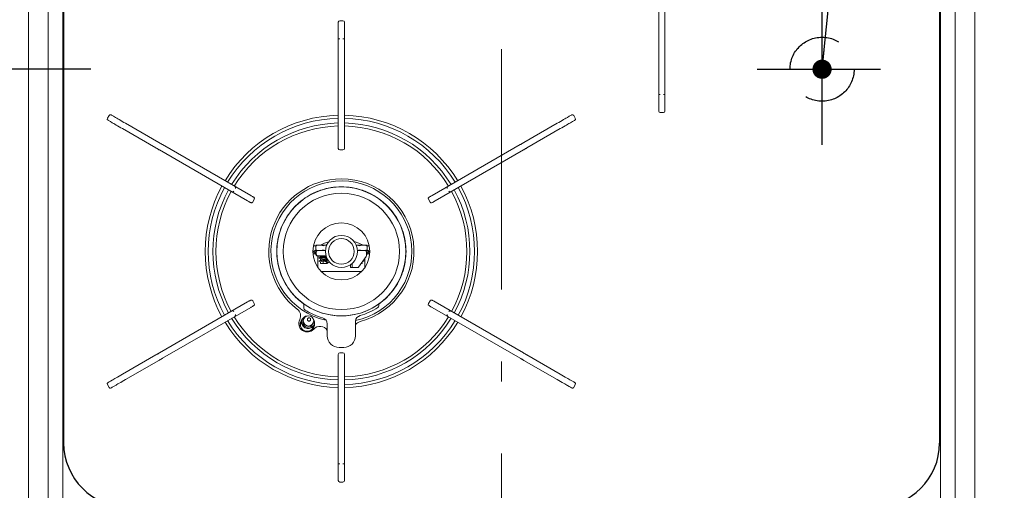
# Model space of a CAD drawing. Units: millimetres. Extents: x 210 to 6060, y -741 to 4273.
# Drawn here: x 1286 to 1747, y 3316 to 3537 of the extents above; entities that cross this region are included whole.
import ezdxf

# ---------------------------------------------------------------- set-up
doc = ezdxf.new("R2010")
doc.units = ezdxf.units.MM
doc.header["$LTSCALE"] = 3.75
doc.linetypes.add('DASHDOT', pattern=[50.5, 30, -9, 2.5, -9])
doc.linetypes.add('HIDDEN', pattern=[12.6, 8.4, -4.2])
doc.layers.add('1', color=7, linetype='Continuous', lineweight=9)
doc.layers.add('3', color=216, linetype='Continuous', lineweight=9, true_color=0x800080)
doc.layers.add('6', color=16, linetype='Continuous', lineweight=9, true_color=0x800000)
doc.styles.get("Standard").update_dxf_attribs({"font": 'txt', "bigfont": 'bigfont'})
doc.styles.add('ＭＳ ゴシック', font='txt')
doc.dimstyles.get("Standard").update_dxf_attribs({"dimtxt": 0.18, "dimasz": 0.18, "dimexe": 0.18, "dimexo": 0.0625, "dimgap": 0.09, "dimtad": 0, "dimtih": 1, "dimtoh": 1, "dimdec": 4, "dimzin": 0, "dimdsep": 46, "dimtxsty": 'Standard', "dimcen": 0.09, "dimadec": 0, "dimazin": 0, "dimtfac": 1, "dimtdec": 4, "dimtofl": 0, "dimtmove": 0, "dimatfit": 3, "dimfxl": 1, "dimtolj": 1, "dimtzin": 0, "dimarcsym": 0})

# ---------------------------------------------------------------- blocks, each defined once
blk = doc.blocks.new('_DOT')
at = {"color": 0}
blk.add_line((-0.5, 0), (-1, 0), dxfattribs=at)
at = {"color": 0, "const_width": 0.5}
blk.add_lwpolyline([(-0.25, 0, 1), (0.25, 0, 1)], format="xyb", close=True, dxfattribs=at)
blk = doc.blocks.new('Dim8')
at = {"layer": '1', "color": 7, "linetype": 'Continuous', "lineweight": 30}
for p, q in [((1806.65, 3380.5), (1806.65, 3151)), ((2206.65, 3380.5), (2206.65, 3151)), ((2206.65, 3166), (1806.65, 3166))]:
    blk.add_line(p, q, dxfattribs=at)
at = {"layer": '1', "color": 7, "linetype": 'Continuous', "lineweight": 30, "xscale": 9, "yscale": 9, "zscale": 9}
for p, rotation in [((1806.65, 3166), 179.9999999999998), ((2206.65, 3166), 359.9999999999997)]:
    blk.add_blockref('_DOT', p, dxfattribs=dict(at, rotation=rotation))
at = {"layer": '1', "color": 7, "linetype": 'Continuous', "lineweight": 9, "insert": (2006.65, 3166), "char_height": 52.5, "width": 675, "attachment_point": 8, "style": 'ＭＳ ゴシック'}
blk.add_mtext('400', dxfattribs=at)
blk = doc.blocks.new('Dim42')
at = {"layer": '3', "color": 216, "linetype": 'Continuous', "lineweight": 30, "true_color": 0x800080}
for p, q in [((1200.65, 3841.5), (965.61, 3841.5)), ((980.61, 3841.5), (980.61, 3513.5)), ((1319.34, 3513.5), (965.61, 3513.5))]:
    blk.add_line(p, q, dxfattribs=at)
at = {"layer": '3', "color": 216, "linetype": 'Continuous', "lineweight": 30, "true_color": 0x800080, "xscale": 9, "yscale": 9, "zscale": 9}
for p, rotation in [((980.61, 3841.5), 89.99999999999949), ((980.61, 3513.5), 269.9999999999995)]:
    blk.add_blockref('_DOT', p, dxfattribs=dict(at, rotation=rotation))
at = {"layer": '3', "color": 216, "linetype": 'Continuous', "lineweight": 9, "true_color": 0x800080, "insert": (980.61, 3677.5), "char_height": 52.5, "width": 675, "attachment_point": 8, "rotation": 90, "style": 'ＭＳ ゴシック'}
blk.add_mtext('328', dxfattribs=at)
blk = doc.blocks.new('Dim43')
at = {"layer": '3', "color": 216, "linetype": 'Continuous', "lineweight": 30, "true_color": 0x800080}
for p, q in [((1291.65, 3792.5), (1072.62, 3792.5)), ((1087.62, 3792.5), (1087.62, 3284.5)), ((1275.15, 3284.5), (1072.62, 3284.5))]:
    blk.add_line(p, q, dxfattribs=at)
at = {"layer": '3', "color": 216, "linetype": 'Continuous', "lineweight": 30, "true_color": 0x800080, "xscale": 9, "yscale": 9, "zscale": 9}
for p, rotation in [((1087.62, 3792.5), 89.99999999999959), ((1087.62, 3284.5), 269.9999999999998)]:
    blk.add_blockref('_DOT', p, dxfattribs=dict(at, rotation=rotation))
at = {"layer": '3', "color": 216, "linetype": 'Continuous', "lineweight": 9, "true_color": 0x800080, "insert": (1087.62, 3577.87), "char_height": 52.5, "width": 675, "attachment_point": 8, "rotation": 90, "style": 'ＭＳ ゴシック'}
blk.add_mtext('508', dxfattribs=at)
blk = doc.blocks.new('G23')
at = {"layer": '3', "color": 216, "linetype": 'DASHDOT', "lineweight": 9, "true_color": 0x800080}
blk.add_line((1511.65, 3221.03), (1511.65, 3811.18), dxfattribs=at)
at = {"layer": '3', "color": 216, "linetype": 'Continuous', "lineweight": 9, "true_color": 0x800080}
for p, q in [((1290.15, 3309.5), (1290.15, 3767.5)), ((1299.34, 3767.5), (1299.34, 3309.5)), ((1299.34, 3767.5), (1299.34, 3309.5)), ((1299.34, 3767.5), (1299.34, 3309.5)), ((1723.97, 3309.5), (1723.97, 3767.5)), ((1723.97, 3309.5), (1723.97, 3767.5)), ((1723.97, 3309.5), (1723.97, 3767.5)), ((1733.15, 3767.5), (1733.15, 3309.5)), ((1306.26, 3312.5), (1306.26, 3701.5)), ((1717.05, 3701.5), (1717.05, 3312.5)), ((1585.2, 3503.67), (1585.2, 3551.33)), ((1588.1, 3551.33), (1588.1, 3503.67)), ((1435.2, 3533.2), (1435.2, 3535.5)), ((1437.4, 3536.2), (1435.9, 3536.2)), ((1438.1, 3535.5), (1438.1, 3533.2)), ((1435.2, 3527.66), (1435.2, 3533.2)), ((1438.1, 3533.2), (1438.1, 3527.66)), ((1435.9, 3527.66), (1435.2, 3527.66)), ((1435.2, 3525.73), (1435.2, 3527.66)), ((1438.1, 3527.66), (1437.4, 3527.66)), ((1438.1, 3527.66), (1438.1, 3525.73)), ((1435.2, 3478.07), (1435.2, 3525.73)), ((1438.1, 3525.73), (1438.1, 3478.07)), ((1585.2, 3501.74), (1585.2, 3503.67)), ((1588.1, 3503.67), (1588.1, 3501.74)), ((1585.2, 3496.2), (1585.2, 3501.74)), ((1585.2, 3501.74), (1585.9, 3501.74)), ((1587.4, 3501.74), (1588.1, 3501.74)), ((1588.1, 3501.74), (1588.1, 3496.2)), ((1585.2, 3493.9), (1585.2, 3496.2)), ((1588.1, 3496.2), (1588.1, 3493.9)), ((1327.91, 3491.85), (1327.16, 3490.55)), ((1327.52, 3489.53), (1327.42, 3489.59)), ((1327.89, 3489.32), (1327.52, 3489.53)), ((1328.52, 3488.96), (1327.89, 3489.32)), ((1329.41, 3488.44), (1328.52, 3488.96)), ((1328.87, 3492.11), (1328.97, 3492.04)), ((1328.97, 3492.04), (1329.34, 3491.83)), ((1329.34, 3491.83), (1329.97, 3491.47)), ((1329.97, 3491.47), (1330.86, 3490.95)), ((1330.86, 3490.95), (1331.16, 3490.78)), ((1331.16, 3490.78), (1331.56, 3490.55)), ((1331.56, 3490.55), (1332.08, 3490.25)), ((1332.08, 3490.25), (1332.68, 3489.9)), ((1332.68, 3489.9), (1333.35, 3489.51)), ((1333.35, 3489.51), (1334.09, 3489.09)), ((1334.09, 3489.09), (1334.86, 3488.64)), ((1538.45, 3488.64), (1539.22, 3489.09)), ((1539.22, 3489.09), (1539.95, 3489.51)), ((1539.95, 3489.51), (1540.63, 3489.9)), ((1540.63, 3489.9), (1541.23, 3490.25)), ((1541.23, 3490.25), (1541.74, 3490.55)), ((1541.74, 3490.55), (1542.15, 3490.78)), ((1542.15, 3490.78), (1542.45, 3490.95)), ((1542.45, 3490.95), (1543.34, 3491.47)), ((1543.34, 3491.47), (1543.97, 3491.83)), ((1544.79, 3488.96), (1543.9, 3488.44)), ((1543.97, 3491.83), (1544.34, 3492.04)), ((1544.34, 3492.04), (1544.44, 3492.11)), ((1545.42, 3489.32), (1544.79, 3488.96)), ((1546.15, 3490.55), (1545.4, 3491.85)), ((1545.79, 3489.53), (1545.42, 3489.32)), ((1545.89, 3489.59), (1545.79, 3489.53)), ((1585.9, 3493.2), (1587.4, 3493.2)), ((1329.71, 3488.27), (1329.41, 3488.44)), ((1330.11, 3488.04), (1329.71, 3488.27)), ((1330.63, 3487.74), (1330.11, 3488.04)), ((1331.23, 3487.39), (1330.63, 3487.74)), ((1331.9, 3487), (1331.23, 3487.39)), ((1332.64, 3486.58), (1331.9, 3487)), ((1333.41, 3486.13), (1332.64, 3486.58)), ((1334.2, 3485.68), (1333.41, 3486.13)), ((1349.78, 3476.68), (1334.2, 3485.68)), ((1334.86, 3488.64), (1335.65, 3488.19)), ((1335.65, 3488.19), (1351.23, 3479.2)), ((1522.08, 3479.2), (1537.65, 3488.19)), ((1539.1, 3485.68), (1523.53, 3476.68)), ((1537.65, 3488.19), (1538.45, 3488.64)), ((1539.9, 3486.13), (1539.1, 3485.68)), ((1540.67, 3486.58), (1539.9, 3486.13)), ((1541.4, 3487), (1540.67, 3486.58)), ((1542.08, 3487.39), (1541.4, 3487)), ((1542.68, 3487.74), (1542.08, 3487.39)), ((1543.19, 3488.04), (1542.68, 3487.74)), ((1543.6, 3488.27), (1543.19, 3488.04)), ((1543.9, 3488.44), (1543.6, 3488.27)), ((1349.99, 3476.56), (1349.78, 3476.68)), ((1350.2, 3476.44), (1349.99, 3476.56)), ((1350.41, 3476.32), (1350.2, 3476.44)), ((1350.62, 3476.2), (1350.41, 3476.32)), ((1350.83, 3476.08), (1350.62, 3476.2)), ((1351.04, 3475.95), (1350.83, 3476.08)), ((1351.25, 3475.83), (1351.04, 3475.95)), ((1351.23, 3479.2), (1351.44, 3479.07)), ((1351.46, 3475.71), (1351.25, 3475.83)), ((1351.44, 3479.07), (1351.65, 3478.95)), ((1392.74, 3451.88), (1351.46, 3475.71)), ((1351.65, 3478.95), (1351.86, 3478.83)), ((1351.86, 3478.83), (1352.07, 3478.71)), ((1352.07, 3478.71), (1352.28, 3478.59)), ((1352.28, 3478.59), (1352.49, 3478.47)), ((1352.49, 3478.47), (1352.7, 3478.34)), ((1352.7, 3478.34), (1352.91, 3478.22)), ((1352.91, 3478.22), (1394.19, 3454.39)), ((1435.2, 3476.4), (1435.2, 3478.07)), ((1437.4, 3475.7), (1435.9, 3475.7)), ((1438.1, 3478.07), (1438.1, 3476.4)), ((1479.11, 3454.39), (1520.4, 3478.22)), ((1521.85, 3475.71), (1480.56, 3451.88)), ((1520.4, 3478.22), (1520.61, 3478.34)), ((1520.61, 3478.34), (1520.82, 3478.47)), ((1520.82, 3478.47), (1521.03, 3478.59)), ((1521.03, 3478.59), (1521.24, 3478.71)), ((1521.24, 3478.71), (1521.45, 3478.83)), ((1521.45, 3478.83), (1521.66, 3478.95)), ((1521.66, 3478.95), (1521.87, 3479.07)), ((1522.06, 3475.83), (1521.85, 3475.71)), ((1521.87, 3479.07), (1522.08, 3479.2)), ((1522.27, 3475.95), (1522.06, 3475.83)), ((1522.48, 3476.08), (1522.27, 3475.95)), ((1522.69, 3476.2), (1522.48, 3476.08)), ((1522.9, 3476.32), (1522.69, 3476.2)), ((1523.11, 3476.44), (1522.9, 3476.32)), ((1523.32, 3476.56), (1523.11, 3476.44)), ((1523.53, 3476.68), (1523.32, 3476.56)), ((1394.19, 3454.39), (1394.48, 3454.23)), ((1394.48, 3454.23), (1394.75, 3454.07)), ((1394.75, 3454.07), (1395, 3453.92)), ((1395, 3453.92), (1395.22, 3453.8)), ((1395.89, 3452.6), (1395.14, 3451.3)), ((1395.22, 3453.8), (1395.39, 3453.7)), ((1395.39, 3453.7), (1395.53, 3453.62)), ((1395.53, 3453.62), (1395.61, 3453.57)), ((1395.61, 3453.57), (1395.64, 3453.56)), ((1478.16, 3451.3), (1477.41, 3452.6)), ((1477.67, 3453.56), (1477.7, 3453.57)), ((1477.7, 3453.57), (1477.78, 3453.62)), ((1477.78, 3453.62), (1477.91, 3453.7)), ((1477.91, 3453.7), (1478.09, 3453.8)), ((1478.09, 3453.8), (1478.31, 3453.92)), ((1478.31, 3453.92), (1478.56, 3454.07)), ((1478.56, 3454.07), (1478.83, 3454.23)), ((1478.83, 3454.23), (1479.11, 3454.39)), ((1393.03, 3451.71), (1392.74, 3451.88)), ((1393.3, 3451.56), (1393.03, 3451.71)), ((1393.55, 3451.41), (1393.3, 3451.56)), ((1393.77, 3451.29), (1393.55, 3451.41)), ((1393.94, 3451.18), (1393.77, 3451.29)), ((1394.08, 3451.11), (1393.94, 3451.18)), ((1394.16, 3451.06), (1394.08, 3451.11)), ((1394.19, 3451.04), (1394.16, 3451.06)), ((1479.15, 3451.06), (1479.12, 3451.04)), ((1479.23, 3451.11), (1479.15, 3451.06)), ((1479.36, 3451.18), (1479.23, 3451.11)), ((1479.54, 3451.29), (1479.36, 3451.18)), ((1479.76, 3451.41), (1479.54, 3451.29)), ((1480.01, 3451.56), (1479.76, 3451.41)), ((1480.28, 3451.71), (1480.01, 3451.56)), ((1480.56, 3451.88), (1480.28, 3451.71)), ((1424.65, 3430.8), (1423.56, 3430.8)), ((1424.65, 3431.1), (1426.32, 3431.1)), ((1424.65, 3430.94), (1424.7, 3430.89)), ((1424.65, 3428.76), (1424.65, 3430.94)), ((1424.7, 3430.89), (1424.85, 3430.88)), ((1424.85, 3430.88), (1425.06, 3430.91)), ((1425.06, 3430.91), (1425.15, 3430.94)), ((1425.15, 3430.94), (1426.32, 3431.1)), ((1426.32, 3431.1), (1426.49, 3431.1)), ((1426.49, 3431.1), (1429.74, 3431.1)), ((1426.49, 3431.1), (1427.01, 3431.06)), ((1428.81, 3432), (1426.88, 3431.1)), ((1427.01, 3431.06), (1427.65, 3430.94)), ((1428.65, 3430.94), (1429.82, 3431.1)), ((1430.62, 3432.65), (1428.81, 3432)), ((1429.68, 3431.31), (1429.14, 3431.1)), ((1429.86, 3431.37), (1429.68, 3431.31)), ((1444.85, 3432), (1442.59, 3432.79)), ((1443.59, 3431.31), (1443.46, 3431.35)), ((1443.49, 3431.1), (1444.01, 3431.06)), ((1443.57, 3431.1), (1446.82, 3431.1)), ((1444.12, 3431.1), (1443.59, 3431.31)), ((1444.01, 3431.06), (1444.65, 3430.94)), ((1446.78, 3431.1), (1444.85, 3432)), ((1445.65, 3430.94), (1446.82, 3431.1)), ((1446.82, 3431.1), (1446.99, 3431.1)), ((1446.99, 3431.1), (1447.51, 3431.06)), ((1446.99, 3431.1), (1448.65, 3431.1)), ((1447.51, 3431.06), (1448.15, 3430.94)), ((1448.15, 3430.94), (1448.4, 3430.89)), ((1448.4, 3430.89), (1448.57, 3430.88)), ((1448.57, 3430.88), (1448.65, 3430.91)), ((1448.65, 3430.91), (1448.65, 3430.94)), ((1448.65, 3430.94), (1448.65, 3428.76)), ((1449.41, 3430.8), (1448.65, 3430.8)), ((1449.41, 3430.8), (1449.6, 3430.78)), ((1449.6, 3430.78), (1449.76, 3430.74)), ((1423.31, 3427.8), (1424.15, 3427.8)), ((1424.15, 3427), (1423.36, 3427)), ((1424.15, 3427.8), (1424.15, 3428.6)), ((1424.15, 3428.6), (1424.9, 3428.6)), ((1424.68, 3427.8), (1424.15, 3427.8)), ((1424.15, 3427), (1424.15, 3427.8)), ((1424.69, 3427), (1424.15, 3427)), ((1424.66, 3428.78), (1424.65, 3428.76)), ((1424.65, 3428.76), (1424.65, 3428.6)), ((1424.74, 3428.82), (1424.66, 3428.78)), ((1424.68, 3427.8), (1424.68, 3427.1)), ((1424.68, 3427.1), (1424.69, 3426.9)), ((1424.69, 3426.9), (1424.73, 3426.72)), ((1424.73, 3426.72), (1424.78, 3426.54)), ((1424.91, 3428.81), (1424.74, 3428.82)), ((1424.78, 3426.54), (1424.86, 3426.39)), ((1424.86, 3426.39), (1424.94, 3426.27)), ((1424.87, 3427.8), (1424.87, 3427.1)), ((1424.87, 3427.1), (1424.89, 3426.9)), ((1424.89, 3426.9), (1424.92, 3426.72)), ((1425.47, 3428.6), (1424.9, 3428.6)), ((1425.15, 3428.76), (1424.91, 3428.81)), ((1424.92, 3426.72), (1424.98, 3426.54)), ((1424.94, 3426.27), (1425.05, 3426.18)), ((1424.98, 3426.54), (1425.07, 3426.39)), ((1425.05, 3426.18), (1425.16, 3426.12)), ((1425.07, 3426.39), (1425.17, 3426.27)), ((1425.79, 3428.64), (1425.15, 3428.76)), ((1425.16, 3426.12), (1425.27, 3426.1)), ((1425.17, 3426.27), (1425.28, 3426.18)), ((1425.27, 3426.1), (1425.53, 3426.1)), ((1425.28, 3426.18), (1425.4, 3426.12)), ((1425.4, 3426.12), (1425.53, 3426.1)), ((1425.47, 3428.6), (1429.16, 3428.6)), ((1425.53, 3426.1), (1429.05, 3426.1)), ((1425.55, 3426.1), (1425.55, 3426)), ((1425.55, 3426), (1427.66, 3426)), ((1425.65, 3420.64), (1425.65, 3426)), ((1426.25, 3428.6), (1425.79, 3428.64)), ((1426.17, 3425.08), (1426.19, 3425.16)), ((1426.21, 3425.07), (1426.17, 3425.08)), ((1426.19, 3425.16), (1426.44, 3425.24)), ((1426.19, 3425.07), (1426.58, 3424.86)), ((1426.59, 3425.38), (1426.2, 3425.16)), ((1426.4, 3426.1), (1429.53, 3425.85)), ((1426.44, 3425.24), (1426.88, 3425.31)), ((1426.58, 3424.86), (1426.9, 3424.68)), ((1426.97, 3425.59), (1426.59, 3425.38)), ((1426.88, 3425.31), (1427.48, 3425.39)), ((1426.9, 3426), (1426.9, 3425.55)), ((1426.9, 3424.72), (1426.9, 3424.14)), ((1426.92, 3424.72), (1426.93, 3424.76)), ((1426.93, 3424.76), (1427.08, 3424.84)), ((1427.08, 3424.84), (1427.36, 3424.91)), ((1427.36, 3424.91), (1427.73, 3424.99)), ((1427.48, 3425.39), (1428.15, 3425.47)), ((1427.73, 3424.99), (1428.15, 3425.07)), ((1427.85, 3424.4), (1428.27, 3424.48)), ((1428.15, 3425.47), (1428.83, 3425.54)), ((1428.15, 3425.07), (1428.57, 3425.14)), ((1428.27, 3424.48), (1428.69, 3424.56)), ((1428.57, 3425.14), (1428.95, 3425.22)), ((1428.69, 3424.56), (1429.04, 3424.63)), ((1428.83, 3425.54), (1429.43, 3425.62)), ((1428.95, 3425.22), (1429.22, 3425.3)), ((1429.04, 3424.63), (1429.28, 3424.71)), ((1429.05, 3426.1), (1429.42, 3426.04)), ((1429.22, 3425.3), (1429.33, 3425.35)), ((1429.28, 3424.71), (1429.4, 3424.79)), ((1429.33, 3425.35), (1429.7, 3425.55)), ((1429.4, 3424.79), (1429.39, 3424.81)), ((1429.4, 3424.81), (1429.4, 3425.38)), ((1429.4, 3425.24), (1429.62, 3425.3)), ((1429.72, 3424.67), (1429.4, 3424.85)), ((1429.43, 3425.62), (1429.67, 3425.66)), ((1429.61, 3424.69), (1429.68, 3424.71)), ((1429.62, 3425.3), (1429.73, 3425.35)), ((1429.68, 3424.71), (1429.8, 3424.79)), ((1430.11, 3424.46), (1429.72, 3424.67)), ((1429.8, 3424.79), (1429.79, 3424.81)), ((1429.8, 3424.81), (1429.8, 3425.15)), ((1430.12, 3424.67), (1429.8, 3424.85)), ((1430.14, 3424.39), (1430.1, 3424.46)), ((1430.18, 3424.63), (1430.12, 3424.67)), ((1443.88, 3425.86), (1443.78, 3425.85)), ((1444.14, 3428.6), (1447.83, 3428.6)), ((1444.66, 3420.86), (1448.22, 3425.8)), ((1448.15, 3428.76), (1447.06, 3428.6)), ((1447.65, 3425.02), (1447.65, 3420.64)), ((1447.83, 3428.6), (1448.41, 3428.6)), ((1448.25, 3428.78), (1448.15, 3428.76)), ((1448.46, 3428.82), (1448.25, 3428.78)), ((1448.41, 3428.6), (1449.15, 3428.6)), ((1448.43, 3427.8), (1448.43, 3426.54)), ((1448.61, 3428.81), (1448.46, 3428.82)), ((1448.65, 3428.76), (1448.61, 3428.81)), ((1449.15, 3427.8), (1448.62, 3427.8)), ((1448.62, 3427.8), (1448.62, 3427.1)), ((1449.15, 3427), (1448.62, 3427)), ((1449.15, 3428.6), (1449.15, 3427.8)), ((1449.15, 3427.8), (1449.15, 3427)), ((1449.15, 3427.8), (1450, 3427.8)), ((1449.95, 3427), (1449.15, 3427)), ((1426.22, 3423.66), (1426.16, 3423.69)), ((1426.19, 3423.66), (1426.59, 3423.45)), ((1426.59, 3423.96), (1426.2, 3423.75)), ((1426.22, 3423.75), (1426.24, 3423.77)), ((1426.24, 3423.77), (1426.55, 3423.85)), ((1426.55, 3423.85), (1427.04, 3423.92)), ((1426.97, 3424.18), (1426.59, 3423.96)), ((1426.59, 3423.45), (1426.9, 3423.27)), ((1426.9, 3423.31), (1426.9, 3422.6)), ((1428.15, 3422.6), (1426.9, 3422.6)), ((1426.97, 3424.17), (1427.15, 3424.25)), ((1427.04, 3423.92), (1427.67, 3424)), ((1427.15, 3424.25), (1427.46, 3424.32)), ((1427.46, 3424.32), (1427.85, 3424.4)), ((1427.67, 3424), (1428.35, 3424.08)), ((1428.15, 3423.66), (1428.15, 3422.6)), ((1428.15, 3423.58), (1428.19, 3423.59)), ((1428.15, 3422.6), (1429.4, 3422.6)), ((1428.19, 3423.59), (1428.55, 3423.66)), ((1428.35, 3424.08), (1429.01, 3424.16)), ((1429.01, 3424.16), (1429.57, 3424.23)), ((1429.34, 3423.94), (1429.72, 3424.15)), ((1429.4, 3423.4), (1429.4, 3423.97)), ((1429.62, 3423.3), (1429.4, 3423.43)), ((1429.4, 3423.4), (1430.15, 3423)), ((1430.15, 3423), (1429.4, 3422.6)), ((1429.4, 3422.6), (1429.8, 3422.6)), ((1429.57, 3424.23), (1429.96, 3424.31)), ((1429.98, 3423.1), (1429.62, 3423.3)), ((1429.72, 3424.15), (1430.11, 3424.36)), ((1429.74, 3423.94), (1430.12, 3424.15)), ((1429.8, 3423.4), (1429.8, 3423.97)), ((1430.02, 3423.3), (1429.8, 3423.43)), ((1429.8, 3423.4), (1430.55, 3423)), ((1430.55, 3423), (1429.8, 3422.6)), ((1429.84, 3424.22), (1429.97, 3424.23)), ((1429.96, 3424.31), (1430.14, 3424.39)), ((1429.97, 3424.23), (1430.36, 3424.31)), ((1430.38, 3423.1), (1430.02, 3423.3)), ((1430.12, 3424.15), (1430.51, 3424.36)), ((1440.85, 3421.99), (1440.85, 3421.1)), ((1440.85, 3420.6), (1440.85, 3421.1)), ((1441.65, 3420.6), (1440.85, 3420.6)), ((1441.65, 3422.61), (1441.65, 3421.1)), ((1441.65, 3421.1), (1441.65, 3420.6)), ((1441.65, 3420.6), (1444.22, 3420.6)), ((1446.4, 3422.6), (1445.91, 3422.6)), ((1446.39, 3423.26), (1446.72, 3423.45)), ((1446.4, 3422.6), (1446.4, 3423.27)), ((1446.58, 3423.53), (1446.63, 3423.54)), ((1446.63, 3423.54), (1447, 3423.62)), ((1446.72, 3423.45), (1447.11, 3423.66)), ((1447.11, 3423.75), (1446.85, 3423.9)), ((1447, 3423.62), (1447.15, 3423.69)), ((1447.15, 3423.69), (1447.09, 3423.75)), ((1446.13, 3418.8), (1427.17, 3418.8)), ((1351.46, 3380.69), (1392.74, 3404.52)), ((1394.19, 3402.01), (1352.91, 3378.18)), ((1392.74, 3404.52), (1393.03, 3404.69)), ((1393.03, 3404.69), (1393.3, 3404.84)), ((1393.3, 3404.84), (1393.55, 3404.99)), ((1393.55, 3404.99), (1393.77, 3405.11)), ((1393.77, 3405.11), (1393.94, 3405.22)), ((1393.94, 3405.22), (1394.08, 3405.29)), ((1394.08, 3405.29), (1394.16, 3405.34)), ((1394.16, 3405.34), (1394.19, 3405.36)), ((1394.48, 3402.17), (1394.19, 3402.01)), ((1394.75, 3402.33), (1394.48, 3402.17)), ((1395, 3402.48), (1394.75, 3402.33)), ((1395.22, 3402.6), (1395, 3402.48)), ((1395.14, 3405.1), (1395.89, 3403.8)), ((1395.39, 3402.7), (1395.22, 3402.6)), ((1395.53, 3402.78), (1395.39, 3402.7)), ((1395.61, 3402.83), (1395.53, 3402.78)), ((1395.64, 3402.84), (1395.61, 3402.83)), ((1419.15, 3401.6), (1419.15, 3403.01)), ((1453.84, 3403.37), (1454.07, 3403.53)), ((1454.07, 3403.53), (1454.5, 3403.83)), ((1454.15, 3402.79), (1454.15, 3403.02)), ((1454.5, 3403.83), (1454.51, 3403.83)), ((1477.41, 3403.8), (1478.16, 3405.1)), ((1477.7, 3402.83), (1477.67, 3402.84)), ((1477.78, 3402.78), (1477.7, 3402.83)), ((1477.91, 3402.7), (1477.78, 3402.78)), ((1478.09, 3402.6), (1477.91, 3402.7)), ((1478.31, 3402.48), (1478.09, 3402.6)), ((1478.56, 3402.33), (1478.31, 3402.48)), ((1478.83, 3402.17), (1478.56, 3402.33)), ((1479.11, 3402.01), (1478.83, 3402.17)), ((1520.4, 3378.18), (1479.11, 3402.01)), ((1479.12, 3405.36), (1479.15, 3405.34)), ((1479.15, 3405.34), (1479.23, 3405.29)), ((1479.23, 3405.29), (1479.36, 3405.22)), ((1479.36, 3405.22), (1479.54, 3405.11)), ((1479.54, 3405.11), (1479.76, 3404.99)), ((1479.76, 3404.99), (1480.01, 3404.84)), ((1480.01, 3404.84), (1480.28, 3404.69)), ((1480.28, 3404.69), (1480.56, 3404.52)), ((1480.56, 3404.52), (1521.85, 3380.69)), ((1417.45, 3393.36), (1417.48, 3393.45)), ((1417.66, 3394.56), (1417.48, 3393.54)), ((1417.48, 3393.54), (1417.51, 3393.14)), ((1418.23, 3396.13), (1417.66, 3394.56)), ((1418.96, 3396.53), (1418.75, 3395.94)), ((1420.83, 3396.7), (1420.77, 3396.53)), ((1422.18, 3396.02), (1422.24, 3396.18)), ((1422.78, 3391.61), (1423.3, 3392.5)), ((1423.3, 3392.5), (1423.87, 3394.07)), ((1423.35, 3394.26), (1423.57, 3394.85)), ((1430.05, 3388.7), (1430.05, 3394.23)), ((1443.25, 3388.7), (1443.25, 3395.26)), ((1422.5, 3391.32), (1422.78, 3391.61)), ((1435.75, 3383.2), (1435.55, 3383.2)), ((1435.75, 3383.2), (1436.75, 3383.2)), ((1436.75, 3383.2), (1437.15, 3383.2)), ((1437.15, 3383.2), (1437.52, 3383.2)), ((1437.52, 3383.2), (1437.56, 3383.2)), ((1437.76, 3383.2), (1437.56, 3383.2)), ((1334.2, 3370.72), (1349.78, 3379.72)), ((1349.78, 3379.72), (1349.99, 3379.84)), ((1349.99, 3379.84), (1350.2, 3379.96)), ((1350.2, 3379.96), (1350.41, 3380.08)), ((1350.41, 3380.08), (1350.62, 3380.2)), ((1350.62, 3380.2), (1350.83, 3380.32)), ((1350.83, 3380.32), (1351.04, 3380.45)), ((1351.04, 3380.45), (1351.25, 3380.57)), ((1351.25, 3380.57), (1351.46, 3380.69)), ((1435.2, 3378.33), (1435.2, 3380)), ((1435.2, 3330.67), (1435.2, 3378.33)), ((1435.9, 3380.7), (1437.4, 3380.7)), ((1438.1, 3380), (1438.1, 3378.33)), ((1438.1, 3378.33), (1438.1, 3330.67)), ((1521.85, 3380.69), (1522.06, 3380.57)), ((1522.06, 3380.57), (1522.27, 3380.45)), ((1522.27, 3380.45), (1522.48, 3380.32)), ((1522.48, 3380.32), (1522.69, 3380.2)), ((1522.69, 3380.2), (1522.9, 3380.08)), ((1522.9, 3380.08), (1523.11, 3379.96)), ((1523.11, 3379.96), (1523.32, 3379.84)), ((1523.32, 3379.84), (1523.53, 3379.72)), ((1523.53, 3379.72), (1539.1, 3370.72)), ((1351.23, 3377.2), (1335.65, 3368.21)), ((1351.44, 3377.33), (1351.23, 3377.2)), ((1351.65, 3377.45), (1351.44, 3377.33)), ((1351.86, 3377.57), (1351.65, 3377.45)), ((1352.07, 3377.69), (1351.86, 3377.57)), ((1352.28, 3377.81), (1352.07, 3377.69)), ((1352.49, 3377.93), (1352.28, 3377.81)), ((1352.7, 3378.06), (1352.49, 3377.93)), ((1352.91, 3378.18), (1352.7, 3378.06)), ((1520.61, 3378.06), (1520.4, 3378.18)), ((1520.82, 3377.93), (1520.61, 3378.06)), ((1521.03, 3377.81), (1520.82, 3377.93)), ((1521.24, 3377.69), (1521.03, 3377.81)), ((1521.45, 3377.57), (1521.24, 3377.69)), ((1521.66, 3377.45), (1521.45, 3377.57)), ((1521.87, 3377.33), (1521.66, 3377.45)), ((1522.08, 3377.2), (1521.87, 3377.33)), ((1537.65, 3368.21), (1522.08, 3377.2)), ((1331.23, 3369.01), (1331.9, 3369.4)), ((1331.9, 3369.4), (1332.64, 3369.82)), ((1332.64, 3369.82), (1333.41, 3370.27)), ((1333.41, 3370.27), (1334.2, 3370.72)), ((1539.1, 3370.72), (1539.9, 3370.27)), ((1539.9, 3370.27), (1540.67, 3369.82)), ((1540.67, 3369.82), (1541.4, 3369.4)), ((1541.4, 3369.4), (1542.08, 3369.01)), ((1327.16, 3365.85), (1327.91, 3364.55)), ((1327.42, 3366.81), (1327.52, 3366.87)), ((1327.52, 3366.87), (1327.89, 3367.08)), ((1327.89, 3367.08), (1328.52, 3367.44)), ((1328.52, 3367.44), (1329.41, 3367.96)), ((1329.34, 3364.57), (1328.97, 3364.36)), ((1329.97, 3364.93), (1329.34, 3364.57)), ((1329.41, 3367.96), (1329.71, 3368.13)), ((1329.71, 3368.13), (1330.11, 3368.36)), ((1330.86, 3365.45), (1329.97, 3364.93)), ((1330.11, 3368.36), (1330.63, 3368.66)), ((1330.63, 3368.66), (1331.23, 3369.01)), ((1331.16, 3365.62), (1330.86, 3365.45)), ((1331.56, 3365.85), (1331.16, 3365.62)), ((1332.08, 3366.15), (1331.56, 3365.85)), ((1332.68, 3366.5), (1332.08, 3366.15)), ((1333.35, 3366.89), (1332.68, 3366.5)), ((1334.09, 3367.31), (1333.35, 3366.89)), ((1334.86, 3367.76), (1334.09, 3367.31)), ((1335.65, 3368.21), (1334.86, 3367.76)), ((1538.45, 3367.76), (1537.65, 3368.21)), ((1539.22, 3367.31), (1538.45, 3367.76)), ((1539.95, 3366.89), (1539.22, 3367.31)), ((1540.63, 3366.5), (1539.95, 3366.89)), ((1541.23, 3366.15), (1540.63, 3366.5)), ((1541.74, 3365.85), (1541.23, 3366.15)), ((1542.15, 3365.62), (1541.74, 3365.85)), ((1542.08, 3369.01), (1542.68, 3368.66)), ((1542.45, 3365.45), (1542.15, 3365.62)), ((1543.34, 3364.93), (1542.45, 3365.45)), ((1542.68, 3368.66), (1543.19, 3368.36)), ((1543.19, 3368.36), (1543.6, 3368.13)), ((1543.97, 3364.57), (1543.34, 3364.93)), ((1543.6, 3368.13), (1543.9, 3367.96)), ((1543.9, 3367.96), (1544.79, 3367.44)), ((1544.34, 3364.36), (1543.97, 3364.57)), ((1544.79, 3367.44), (1545.42, 3367.08)), ((1545.4, 3364.55), (1546.15, 3365.85)), ((1545.42, 3367.08), (1545.79, 3366.87)), ((1545.79, 3366.87), (1545.89, 3366.81)), ((1328.97, 3364.36), (1328.87, 3364.29)), ((1544.44, 3364.29), (1544.34, 3364.36)), ((1435.2, 3328.74), (1435.2, 3330.67)), ((1435.2, 3323.2), (1435.2, 3328.74)), ((1435.2, 3328.74), (1435.9, 3328.74)), ((1437.4, 3328.74), (1438.1, 3328.74)), ((1438.1, 3330.67), (1438.1, 3328.74)), ((1438.1, 3328.74), (1438.1, 3323.2)), ((1435.2, 3320.9), (1435.2, 3323.2)), ((1438.1, 3323.2), (1438.1, 3320.9)), ((1435.9, 3320.2), (1437.4, 3320.2))]:
    blk.add_line(p, q, dxfattribs=at)
for centre, radius in [((1436.65, 3428.2), 30.19), ((1436.65, 3428.2), 27.25), ((1436.65, 3428.2), 13.35), ((1436.65, 3428.2), 7.5), ((1436.65, 3428.2), 6), ((1421.25, 3395.69), 2.43)]:
    blk.add_circle(centre, radius, dxfattribs=at)
for centre, radius, start, end in [((1435.9, 3535.5), 0.7, 90, 180), ((1437.4, 3535.5), 0.7, 0, 90), ((1585.9, 3493.9), 0.7, 180, 270), ((1587.4, 3493.9), 0.7, 270, 0), ((1327.77, 3490.2), 0.7, 150, 240), ((1328.52, 3491.5), 0.7, 60, 150), ((1436.65, 3428.2), 63.75, 91.3033, 148.6967), ((1436.65, 3428.2), 62.34, 91.3328, 148.6672), ((1436.65, 3428.2), 63.75, 31.3033, 88.6967), ((1436.65, 3428.2), 62.34, 31.3328, 88.6672), ((1544.79, 3491.5), 0.7, 30, 120), ((1545.54, 3490.2), 0.7, 300, 30), ((1436.65, 3428.2), 60.16, 91.3811, 148.6189), ((1436.65, 3428.2), 58.75, 91.4143, 148.5857), ((1436.65, 3428.2), 60.16, 31.3811, 88.6189), ((1436.65, 3428.2), 58.75, 31.4143, 88.5857), ((1435.9, 3476.4), 0.7, 180, 270), ((1437.4, 3476.4), 0.7, 270, 0), ((1436.65, 3428.2), 34, 90, 232.549), ((1436.65, 3428.2), 34, 284.9158, 90), ((1436.65, 3428.2), 63.75, 151.3033, 208.6967), ((1436.65, 3428.2), 62.34, 151.3328, 208.6672), ((1436.65, 3428.2), 60.16, 151.3811, 208.6189), ((1386.45, 3458.05), 0.7, 330, 60), ((1436.65, 3428.2), 33, 281.6884, 257.2003), ((1436.65, 3428.2), 30.25, 108.9498, 111.4502), ((1436.65, 3428.2), 30.25, 101.6502, 108.9498), ((1436.65, 3428.2), 30.25, 99.1498, 101.6502), ((1436.65, 3428.2), 30.25, 80.8502, 99.1498), ((1436.65, 3428.2), 30.25, 78.3498, 80.8502), ((1436.65, 3428.2), 30.25, 71.0502, 78.3498), ((1436.65, 3428.2), 30.25, 68.5498, 71.0502), ((1486.85, 3458.05), 0.7, 120, 210), ((1436.65, 3428.2), 60.16, 331.3811, 28.6189), ((1436.65, 3428.2), 62.34, 331.3328, 28.6672), ((1436.65, 3428.2), 63.75, 331.3033, 28.6967), ((1436.65, 3428.2), 58.75, 151.4143, 208.5857), ((1385.7, 3456.75), 0.7, 240, 330), ((1395.29, 3452.95), 0.7, 330, 60), ((1436.65, 3428.2), 30.25, 111.4502, 128.5498), ((1436.65, 3428.2), 30.25, 51.4502, 68.5498), ((1478.02, 3452.95), 0.7, 120, 210), ((1487.6, 3456.75), 0.7, 210, 300), ((1436.65, 3428.2), 58.75, 331.4143, 28.5857), ((1394.54, 3451.65), 0.7, 240, 330), ((1436.65, 3428.2), 30.25, 138.3498, 140.8502), ((1436.65, 3428.2), 30.25, 131.0502, 138.3498), ((1436.65, 3428.2), 30.25, 128.5498, 131.0502), ((1436.65, 3428.2), 30.25, 48.9498, 51.4502), ((1436.65, 3428.2), 30.25, 41.6502, 48.9498), ((1436.65, 3428.2), 30.25, 39.1498, 41.6502), ((1478.77, 3451.65), 0.7, 210, 300), ((1436.65, 3428.2), 30.25, 140.8502, 159.1498), ((1436.65, 3428.2), 30.25, 20.8502, 39.1498), ((1436.65, 3428.2), 30.25, 159.1498, 161.6502), ((1436.65, 3428.2), 30.25, 18.3498, 20.8502), ((1436.65, 3428.2), 30.25, 168.9498, 171.4502), ((1436.65, 3428.2), 30.25, 161.6502, 168.9498), ((1436.65, 3428.2), 30.25, 11.0502, 18.3498), ((1436.65, 3428.2), 30.25, 8.5498, 11.0502), ((1436.65, 3428.2), 30.25, 171.4502, 188.5498), ((1428.15, 3433.01), 2.14, 256.4585, 283.5415), ((1445.15, 3433.01), 2.14, 256.4582, 283.5418), ((1436.65, 3428.2), 30.25, 351.4502, 8.5498), ((1424.15, 3427.8), 0.8, 90, 180), ((1425.64, 3427.8), 0.957, 160.4575, 180.1811), ((1425.59, 3427.89), 0.722, 99.2507, 186.9327), ((1429.66, 3417.36), 8.65, 97.5987, 108.0298), ((1428.15, 3426.69), 2.14, 76.4608, 103.5392), ((1445.15, 3426.69), 2.14, 76.4608, 103.5392), ((1447.72, 3427.89), 0.722, 353.0663, 80.7496), ((1447.16, 3426.51), 1.28, 326.3406, 1.2688), ((1447.27, 3427.06), 1.36, 328.2261, 1.6944), ((1447.67, 3427.8), 0.957, 359.8189, 19.5425), ((1449.15, 3427.8), 0.8, 0, 90), ((1436.65, 3428.2), 30.25, 188.5498, 191.0502), ((1436.65, 3428.2), 30.25, 191.0502, 198.3498), ((1428.33, 3420.68), 2.98, 93.3315, 118.3526), ((1427.67, 3428.22), 4.59, 276.0187, 291.1338), ((1428.15, 3420.49), 3.16, 66.7206, 90), ((1429.27, 3424.72), 0.906, 278.5536, 300.4278), ((1428.78, 3421.08), 2.54, 66.28, 75.8458), ((1444.18, 3421.16), 0.564, 273.1974, 327.8094), ((1436.65, 3428.2), 30.25, 341.6502, 348.9498), ((1436.65, 3428.2), 30.25, 348.9498, 351.4502), ((1436.65, 3428.2), 30.25, 198.3498, 200.8502), ((1436.65, 3428.2), 30.25, 200.8502, 219.1498), ((1436.65, 3428.2), 30.25, 320.8502, 339.1498), ((1436.65, 3428.2), 30.25, 339.1498, 341.6502), ((1436.65, 3428.2), 30.25, 219.1498, 221.6502), ((1436.65, 3428.2), 30.25, 221.6502, 228.9498), ((1436.65, 3428.2), 30.25, 311.0502, 318.3498), ((1436.65, 3428.2), 30.25, 318.3498, 320.8502), ((1394.54, 3404.75), 0.7, 30, 120), ((1395.29, 3403.45), 0.7, 300, 30), ((1436.65, 3428.2), 30.25, 228.9498, 231.4502), ((1436.65, 3428.2), 30.25, 231.4502, 233.701), ((1418.15, 3403.01), 1, 0.0016, 53.7051), ((1447.12, 3443.44), 48.69, 234.447, 235.4014), ((1420.15, 3401.6), 1, 179.9985, 238.1882), ((1436.65, 3428.2), 30.2, 235.33, 304.6879), ((1436.65, 3428.2), 31.3, 286.2383, 302.9946), ((1453.15, 3402.79), 1, 302.9931, 0.0013), ((1436.65, 3428.2), 30.25, 305.346, 308.5498), ((1455.15, 3403.02), 1, 126.3014, 179.999), ((1436.65, 3428.2), 30.25, 308.5498, 311.0502), ((1478.02, 3403.45), 0.7, 150, 240), ((1478.77, 3404.75), 0.7, 60, 150), ((1436.65, 3428.2), 60.16, 211.3811, 268.6189), ((1385.7, 3399.65), 0.7, 30, 120), ((1436.65, 3428.2), 58.75, 211.4143, 268.5857), ((1386.45, 3398.35), 0.7, 300, 30), ((1413.55, 3398.03), 4, 333.616, 52.549), ((1421.04, 3395.09), 2.99, 159.8053, 43.2467), ((1421.02, 3395.1), 2.97, 96.108, 159.8366), ((1436.65, 3428.2), 32.3, 238.1861, 254.2206), ((1421.54, 3396.44), 0.75, 70, 160), ((1421.54, 3396.44), 0.75, 340, 70), ((1427.06, 3394.23), 3, 359.9966, 74.224), ((1436.65, 3428.2), 58.75, 271.4143, 328.5857), ((1436.65, 3428.2), 60.16, 271.3811, 328.6189), ((1446.24, 3395.27), 3, 106.2349, 174.1344), ((1486.85, 3398.35), 0.7, 150, 240), ((1487.6, 3399.65), 0.7, 60, 150), ((1436.65, 3428.2), 63.75, 211.3033, 268.6967), ((1436.65, 3428.2), 62.34, 211.3328, 268.6672), ((1420.71, 3394.48), 4, 153.616, 317.9905), ((1420.7, 3394.15), 3.35, 131.2945, 9.5816), ((1421.05, 3395.11), 2.45, 160.3761, 339.6238), ((1421.48, 3396.28), 0.75, 160.3759, 339.6239), ((1426.66, 3389.12), 4, 31.892, 137.9905), ((1436.65, 3428.2), 62.34, 271.3328, 328.6672), ((1436.65, 3428.2), 63.75, 271.3033, 328.6967), ((1449.57, 3395.26), 6.32, 177.1413, 179.9773), ((1446.43, 3391.48), 4, 104.9158, 142.6836), ((1435.55, 3388.7), 5.5, 179.9933, 270.0066), ((1437.76, 3388.7), 5.5, 269.9933, 0.0068), ((1435.9, 3380), 0.7, 90, 180), ((1437.4, 3380), 0.7, 0, 90), ((1327.77, 3366.2), 0.7, 120, 210), ((1328.52, 3364.9), 0.7, 210, 300), ((1544.79, 3364.9), 0.7, 240, 330), ((1545.54, 3366.2), 0.7, 330, 60), ((1435.9, 3320.9), 0.7, 180, 270), ((1437.4, 3320.9), 0.7, 270, 0)]:
    blk.add_arc(centre, radius, start, end, dxfattribs=at)
blk = doc.blocks.new('G22')
at = {"layer": '3', "color": 216, "linetype": 'DASHDOT', "lineweight": 30, "true_color": 0x800080}
for p, q in [((1661.65, 3478.08), (1661.65, 3544.33)), ((1631.34, 3513.5), (1688.97, 3513.5))]:
    blk.add_line(p, q, dxfattribs=at)
blk.add_lwpolyline([(1661.65, 3513.5), (1705.8, 3932.18), (1972.29, 3932.18)], dxfattribs=at)
at = {"layer": '3', "color": 216, "linetype": 'HIDDEN', "lineweight": 30, "true_color": 0x800080}
blk.add_circle((1661.65, 3513.5), 15, dxfattribs=at)
blk.add_blockref('G23', (0, 0))
at = {"layer": '3', "color": 216, "linetype": 'DASHDOT', "lineweight": 30, "true_color": 0x800080, "xscale": 9, "yscale": 9, "zscale": 9, "rotation": 263.9802398543798}
blk.add_blockref('_DOT', (1661.65, 3513.5), dxfattribs=at)

msp = doc.modelspace()

# ---------------------------------------------------------------- linework, layer by layer
at = {"layer": '6', "color": 16, "linetype": 'Continuous', "lineweight": 30, "true_color": 0x800000}
for p, q in [((1306.654, 3738.5), (1306.654, 3338.5)), ((1716.654, 3738.5), (1716.654, 3338.5))]:
    msp.add_line(p, q, dxfattribs=at)
for centre, start, end in [((1336.654, 3338.5), 180, 270), ((1686.654, 3338.5), 270, 0)]:
    msp.add_arc(centre, 30, start, end, dxfattribs=at)

# ---------------------------------------------------------------- block references
msp.add_blockref('G22', (0, 0))

# ---------------------------------------------------------------- dimensions: what is measured, and where the dimension line sits
at = {"layer": '1', "color": 7, "linetype": 'Continuous', "lineweight": 30}
dim = msp.add_linear_dim(base=(1806.654, 3166), p1=(2206.654, 3395.5), p2=(1806.654, 3395.5), angle=180, dimstyle='Standard', override={"dimscale": 1, "dimtxt": 52.5, "dimasz": 9, "dimexe": 15, "dimexo": 15, "dimgap": 0, "dimtad": 1, "dimtih": 0, "dimtoh": 0, "dimdec": 2, "dimzin": 8, "dimtxsty": 'ＭＳ ゴシック', "dimblk1": 'DOT', "dimblk2": 'DOT', "dimsah": 1, "dimse1": 0, "dimse2": 0, "dimtix": 0, "dimtofl": 1, "dimtmove": 1, "dimatfit": 2, "dimtzin": 8}, dxfattribs=at)
dim.commit()
dim.dimension.update_dxf_attribs({"geometry": 'Dim8', "text_midpoint": (2006.654, 3166), "dimtype": 160})
at = {"layer": '3', "color": 216, "linetype": 'Continuous', "lineweight": 30, "true_color": 0x800080}
for base, p1, p2, picture, middle in [((980.609, 3513.5), (1215.654, 3841.5), (1334.337, 3513.5), 'Dim42', (980.609, 3677.5)), ((1087.618, 3284.5), (1306.654, 3792.5), (1290.154, 3284.5), 'Dim43', (1087.618, 3577.875))]:
    dim = msp.add_linear_dim(base=base, p1=p1, p2=p2, angle=270, dimstyle='Standard', override={"dimscale": 1, "dimtxt": 52.5, "dimasz": 9, "dimexe": 15, "dimexo": 15, "dimgap": 0, "dimtad": 1, "dimtih": 0, "dimtoh": 0, "dimdec": 2, "dimzin": 8, "dimtxsty": 'ＭＳ ゴシック', "dimblk1": 'DOT', "dimblk2": 'DOT', "dimsah": 1, "dimse1": 0, "dimse2": 0, "dimtix": 0, "dimtofl": 1, "dimtmove": 1, "dimatfit": 2, "dimtzin": 8}, dxfattribs=at)
    dim.commit()
    dim.dimension.update_dxf_attribs({"geometry": picture, "text_midpoint": middle, "dimtype": 160, "text_rotation": 90})

doc.saveas('drawing.dxf')
